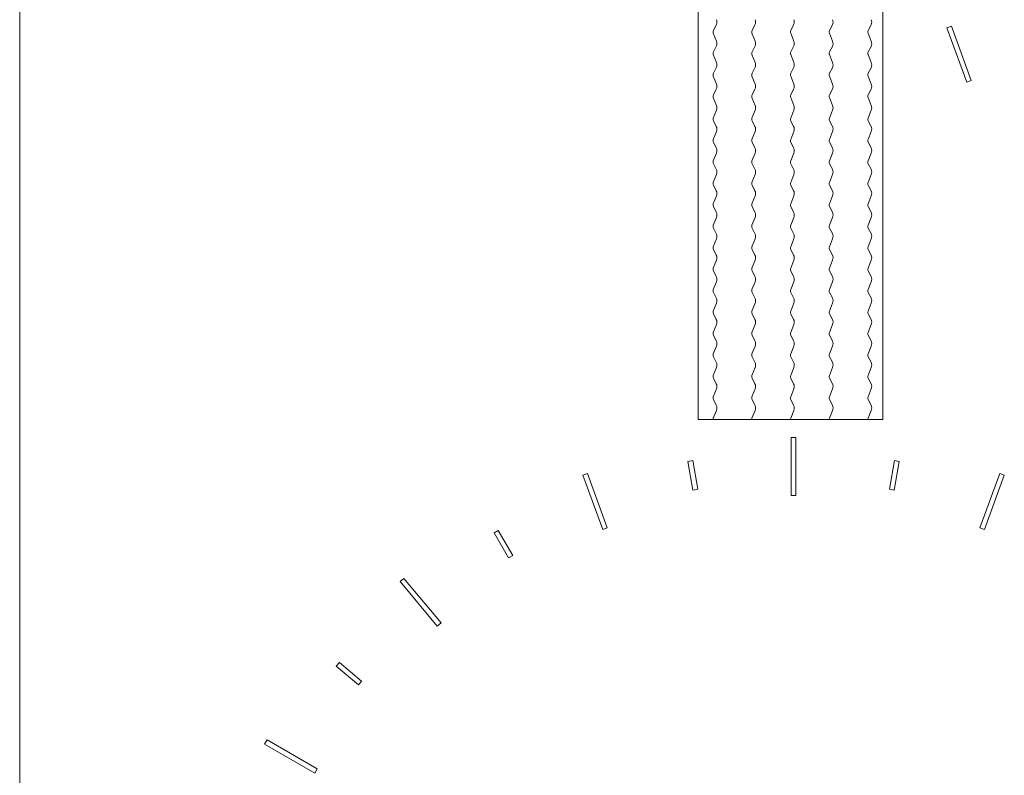
# Model space of a CAD drawing. Units: inches. Extents: x 0 to 14.6, y 0 to 19.4.
# Drawn here: x 0 to 4, y 5.7 to 8.8 of the extents above; entities that cross this region are included whole.
import ezdxf

# ---------------------------------------------------------------- set-up
doc = ezdxf.new("R2010")
doc.units = ezdxf.units.IN
doc.header["$LTSCALE"] = 2
doc.header["$MEASUREMENT"] = 0
doc.layers.add('WATERWORKS FITTINGS', color=7, linetype='Continuous', lineweight=9)

# ---------------------------------------------------------------- blocks, each defined once
blk = doc.blocks.new('BTH32C FRONT')
at = {"layer": 'WATERWORKS FITTINGS'}
for p, q in [((-3.1525, 9.0124), (-3.1525, -3.1135)), ((-3.1525, 9.0124), (-3.1525, -3.1135)), ((-3.1525, 9.0124), (-3.1525, -3.1135)), ((-3.1525, 9.0124), (-3.1525, -3.1135)), ((-0.3917, 5.3058), (-0.3917, 2.55)), ((0.3603, 2.55), (0.3603, 5.3058)), ((0.6207, 4.1453), (0.6392, 4.1521)), ((0.6207, 4.1453), (0.6392, 4.1521)), ((0.6207, 4.1453), (0.6392, 4.1521)), ((0.6207, 4.1453), (0.6392, 4.1521)), ((0.7015, 3.9234), (0.6207, 4.1453)), ((0.7015, 3.9234), (0.6207, 4.1453)), ((0.7015, 3.9234), (0.6207, 4.1453)), ((0.7015, 3.9234), (0.6207, 4.1453)), ((0.6392, 4.1521), (0.72, 3.9301)), ((0.6392, 4.1521), (0.72, 3.9301)), ((0.6392, 4.1521), (0.72, 3.9301)), ((0.6392, 4.1521), (0.72, 3.9301)), ((0.72, 3.9301), (0.7015, 3.9234)), ((0.72, 3.9301), (0.7015, 3.9234)), ((0.72, 3.9301), (0.7015, 3.9234)), ((0.72, 3.9301), (0.7015, 3.9234)), ((0.3603, 2.55), (-0.3917, 2.55)), ((-0.0127, 2.2408), (-0.0127, 2.477)), ((-0.0127, 2.477), (0.0069, 2.477)), ((-0.0127, 2.2408), (-0.0127, 2.477)), ((-0.0127, 2.477), (0.0069, 2.477)), ((-0.0127, 2.2408), (-0.0127, 2.477)), ((-0.0127, 2.477), (0.0069, 2.477)), ((-0.0127, 2.2408), (-0.0127, 2.477)), ((-0.0127, 2.477), (0.0069, 2.477)), ((0.0069, 2.477), (0.0069, 2.2408)), ((0.0069, 2.477), (0.0069, 2.2408)), ((0.0069, 2.477), (0.0069, 2.2408)), ((0.0069, 2.477), (0.0069, 2.2408)), ((-0.433, 2.3795), (-0.4136, 2.3829)), ((-0.433, 2.3795), (-0.4136, 2.3829)), ((-0.433, 2.3795), (-0.4136, 2.3829)), ((-0.433, 2.3795), (-0.4136, 2.3829)), ((-0.4125, 2.2631), (-0.433, 2.3795)), ((-0.4125, 2.2631), (-0.433, 2.3795)), ((-0.4125, 2.2631), (-0.433, 2.3795)), ((-0.4125, 2.2631), (-0.433, 2.3795)), ((-0.4136, 2.3829), (-0.3931, 2.2666)), ((-0.4136, 2.3829), (-0.3931, 2.2666)), ((-0.4136, 2.3829), (-0.3931, 2.2666)), ((-0.4136, 2.3829), (-0.3931, 2.2666)), ((0.3874, 2.2666), (0.4079, 2.3829)), ((0.3874, 2.2666), (0.4079, 2.3829)), ((0.3874, 2.2666), (0.4079, 2.3829)), ((0.3874, 2.2666), (0.4079, 2.3829)), ((0.4272, 2.3795), (0.4067, 2.2631)), ((0.4272, 2.3795), (0.4067, 2.2631)), ((0.4272, 2.3795), (0.4067, 2.2631)), ((0.4272, 2.3795), (0.4067, 2.2631)), ((0.4079, 2.3829), (0.4272, 2.3795)), ((0.4079, 2.3829), (0.4272, 2.3795)), ((0.4079, 2.3829), (0.4272, 2.3795)), ((0.4079, 2.3829), (0.4272, 2.3795)), ((-0.8605, 2.3241), (-0.842, 2.3308)), ((-0.8605, 2.3241), (-0.842, 2.3308)), ((-0.8605, 2.3241), (-0.842, 2.3308)), ((-0.8605, 2.3241), (-0.842, 2.3308)), ((-0.842, 2.3308), (-0.7612, 2.1088)), ((-0.842, 2.3308), (-0.7612, 2.1088)), ((-0.842, 2.3308), (-0.7612, 2.1088)), ((-0.842, 2.3308), (-0.7612, 2.1088)), ((0.7554, 2.1088), (0.8362, 2.3308)), ((0.7554, 2.1088), (0.8362, 2.3308)), ((0.7554, 2.1088), (0.8362, 2.3308)), ((0.7554, 2.1088), (0.8362, 2.3308)), ((0.8362, 2.3308), (0.8547, 2.3241)), ((0.8362, 2.3308), (0.8547, 2.3241)), ((0.8362, 2.3308), (0.8547, 2.3241)), ((0.8362, 2.3308), (0.8547, 2.3241)), ((-0.7797, 2.1021), (-0.8605, 2.3241)), ((-0.7797, 2.1021), (-0.8605, 2.3241)), ((-0.7797, 2.1021), (-0.8605, 2.3241)), ((-0.7797, 2.1021), (-0.8605, 2.3241)), ((0.8547, 2.3241), (0.7739, 2.1021)), ((0.8547, 2.3241), (0.7739, 2.1021)), ((0.8547, 2.3241), (0.7739, 2.1021)), ((0.8547, 2.3241), (0.7739, 2.1021)), ((-0.3931, 2.2666), (-0.4125, 2.2631)), ((-0.3931, 2.2666), (-0.4125, 2.2631)), ((-0.3931, 2.2666), (-0.4125, 2.2631)), ((-0.3931, 2.2666), (-0.4125, 2.2631)), ((0.4067, 2.2631), (0.3874, 2.2666)), ((0.4067, 2.2631), (0.3874, 2.2666)), ((0.4067, 2.2631), (0.3874, 2.2666)), ((0.4067, 2.2631), (0.3874, 2.2666)), ((0.0069, 2.2408), (-0.0127, 2.2408)), ((0.0069, 2.2408), (-0.0127, 2.2408)), ((0.0069, 2.2408), (-0.0127, 2.2408)), ((0.0069, 2.2408), (-0.0127, 2.2408)), ((-1.222, 2.0886), (-1.205, 2.0985)), ((-1.222, 2.0886), (-1.205, 2.0985)), ((-1.222, 2.0886), (-1.205, 2.0985)), ((-1.222, 2.0886), (-1.205, 2.0985)), ((-1.163, 1.9864), (-1.222, 2.0886)), ((-1.163, 1.9864), (-1.222, 2.0886)), ((-1.163, 1.9864), (-1.222, 2.0886)), ((-1.163, 1.9864), (-1.222, 2.0886)), ((-1.205, 2.0985), (-1.1459, 1.9962)), ((-1.205, 2.0985), (-1.1459, 1.9962)), ((-1.205, 2.0985), (-1.1459, 1.9962)), ((-1.205, 2.0985), (-1.1459, 1.9962)), ((-0.7612, 2.1088), (-0.7797, 2.1021)), ((-0.7612, 2.1088), (-0.7797, 2.1021)), ((-0.7612, 2.1088), (-0.7797, 2.1021)), ((-0.7612, 2.1088), (-0.7797, 2.1021)), ((0.7739, 2.1021), (0.7554, 2.1088)), ((0.7739, 2.1021), (0.7554, 2.1088)), ((0.7739, 2.1021), (0.7554, 2.1088)), ((0.7739, 2.1021), (0.7554, 2.1088)), ((-1.1459, 1.9962), (-1.163, 1.9864)), ((-1.1459, 1.9962), (-1.163, 1.9864)), ((-1.1459, 1.9962), (-1.163, 1.9864)), ((-1.1459, 1.9962), (-1.163, 1.9864)), ((-1.6047, 1.8904), (-1.5897, 1.9031)), ((-1.6047, 1.8904), (-1.5897, 1.9031)), ((-1.6047, 1.8904), (-1.5897, 1.9031)), ((-1.6047, 1.8904), (-1.5897, 1.9031)), ((-1.4529, 1.7094), (-1.6047, 1.8904)), ((-1.4529, 1.7094), (-1.6047, 1.8904)), ((-1.4529, 1.7094), (-1.6047, 1.8904)), ((-1.4529, 1.7094), (-1.6047, 1.8904)), ((-1.5897, 1.9031), (-1.4378, 1.7221)), ((-1.5897, 1.9031), (-1.4378, 1.7221)), ((-1.5897, 1.9031), (-1.4378, 1.7221)), ((-1.5897, 1.9031), (-1.4378, 1.7221)), ((-1.4378, 1.7221), (-1.4529, 1.7094)), ((-1.4378, 1.7221), (-1.4529, 1.7094)), ((-1.4378, 1.7221), (-1.4529, 1.7094)), ((-1.4378, 1.7221), (-1.4529, 1.7094)), ((-1.864, 1.5455), (-1.8514, 1.5606)), ((-1.864, 1.5455), (-1.8514, 1.5606)), ((-1.864, 1.5455), (-1.8514, 1.5606)), ((-1.864, 1.5455), (-1.8514, 1.5606)), ((-1.7735, 1.4696), (-1.864, 1.5455)), ((-1.7735, 1.4696), (-1.864, 1.5455)), ((-1.7735, 1.4696), (-1.864, 1.5455)), ((-1.7735, 1.4696), (-1.864, 1.5455)), ((-1.8514, 1.5606), (-1.7609, 1.4847)), ((-1.8514, 1.5606), (-1.7609, 1.4847)), ((-1.8514, 1.5606), (-1.7609, 1.4847)), ((-1.8514, 1.5606), (-1.7609, 1.4847)), ((-1.7609, 1.4847), (-1.7735, 1.4696)), ((-1.7609, 1.4847), (-1.7735, 1.4696)), ((-1.7609, 1.4847), (-1.7735, 1.4696)), ((-1.7609, 1.4847), (-1.7735, 1.4696)), ((-2.1558, 1.2283), (-2.146, 1.2454)), ((-2.1558, 1.2283), (-2.146, 1.2454)), ((-2.1558, 1.2283), (-2.146, 1.2454)), ((-2.1558, 1.2283), (-2.146, 1.2454)), ((-2.146, 1.2454), (-1.9414, 1.1273)), ((-2.146, 1.2454), (-1.9414, 1.1273)), ((-2.146, 1.2454), (-1.9414, 1.1273)), ((-2.146, 1.2454), (-1.9414, 1.1273)), ((-1.9513, 1.1102), (-2.1558, 1.2283)), ((-1.9513, 1.1102), (-2.1558, 1.2283)), ((-1.9513, 1.1102), (-2.1558, 1.2283)), ((-1.9513, 1.1102), (-2.1558, 1.2283)), ((-1.9414, 1.1273), (-1.9513, 1.1102)), ((-1.9414, 1.1273), (-1.9513, 1.1102)), ((-1.9414, 1.1273), (-1.9513, 1.1102)), ((-1.9414, 1.1273), (-1.9513, 1.1102))]:
    blk.add_line(p, q, dxfattribs=at)
at = {"layer": 'WATERWORKS FITTINGS', "color": 251, "ltscale": 1.5}
for p, q in [((-0.3291, 4.1346), (-0.3176, 4.1569)), ((-0.1716, 4.1346), (-0.1602, 4.1569)), ((-0.0142, 4.1346), (-0.0027, 4.1569)), ((0.1433, 4.1346), (0.1548, 4.1569)), ((0.3008, 4.1346), (0.3123, 4.1569)), ((-0.3167, 4.0909), (-0.3297, 4.1231)), ((-0.1592, 4.0909), (-0.1722, 4.1231)), ((-0.0017, 4.0909), (-0.0147, 4.1231)), ((0.1558, 4.0909), (0.1428, 4.1231)), ((0.3132, 4.0909), (0.3003, 4.1231)), ((-0.3291, 4.0472), (-0.3176, 4.0696)), ((-0.1716, 4.0472), (-0.1602, 4.0696)), ((-0.0142, 4.0472), (-0.0027, 4.0696)), ((0.1433, 4.0472), (0.1548, 4.0696)), ((0.3008, 4.0472), (0.3123, 4.0696)), ((-0.3167, 4.0035), (-0.3297, 4.0358)), ((-0.1592, 4.0035), (-0.1722, 4.0358)), ((-0.0017, 4.0035), (-0.0147, 4.0358)), ((0.1558, 4.0035), (0.1428, 4.0358)), ((0.3132, 4.0035), (0.3003, 4.0358)), ((-0.3291, 3.9599), (-0.3176, 3.9823)), ((-0.1716, 3.9599), (-0.1602, 3.9823)), ((-0.0142, 3.9599), (-0.0027, 3.9823)), ((0.1433, 3.9599), (0.1548, 3.9823)), ((0.3008, 3.9599), (0.3123, 3.9823)), ((-0.3167, 3.9162), (-0.3297, 3.9485)), ((-0.1592, 3.9162), (-0.1722, 3.9485)), ((-0.0017, 3.9162), (-0.0147, 3.9485)), ((0.1558, 3.9162), (0.1428, 3.9485)), ((0.3132, 3.9162), (0.3003, 3.9485)), ((-0.3291, 3.8726), (-0.3176, 3.895)), ((-0.1716, 3.8726), (-0.1602, 3.895)), ((-0.0142, 3.8726), (-0.0027, 3.895)), ((0.1433, 3.8726), (0.1548, 3.895)), ((0.3008, 3.8726), (0.3123, 3.895)), ((-0.3167, 3.8289), (-0.3297, 3.8612)), ((-0.1592, 3.8289), (-0.1722, 3.8612)), ((-0.0017, 3.8289), (-0.0147, 3.8612)), ((0.1558, 3.8289), (0.1428, 3.8612)), ((0.3132, 3.8289), (0.3003, 3.8612)), ((-0.3167, 3.8098), (-0.3297, 3.7775)), ((-0.1592, 3.8098), (-0.1722, 3.7775)), ((-0.0017, 3.8098), (-0.0147, 3.7775)), ((0.1558, 3.8098), (0.1428, 3.7775)), ((0.3132, 3.8098), (0.3003, 3.7775)), ((-0.3291, 3.7661), (-0.3176, 3.7437)), ((-0.1716, 3.7661), (-0.1602, 3.7437)), ((-0.0142, 3.7661), (-0.0027, 3.7437)), ((0.1433, 3.7661), (0.1548, 3.7437)), ((0.3008, 3.7661), (0.3123, 3.7437)), ((-0.3167, 3.7225), (-0.3297, 3.6902)), ((-0.1592, 3.7225), (-0.1722, 3.6902)), ((-0.0017, 3.7225), (-0.0147, 3.6902)), ((0.1558, 3.7225), (0.1428, 3.6902)), ((0.3132, 3.7225), (0.3003, 3.6902)), ((-0.3291, 3.6788), (-0.3176, 3.6564)), ((-0.1716, 3.6788), (-0.1602, 3.6564)), ((-0.0142, 3.6788), (-0.0027, 3.6564)), ((0.1433, 3.6788), (0.1548, 3.6564)), ((0.3008, 3.6788), (0.3123, 3.6564)), ((-0.3167, 3.6352), (-0.3297, 3.6029)), ((-0.1592, 3.6352), (-0.1722, 3.6029)), ((-0.0017, 3.6352), (-0.0147, 3.6029)), ((0.1558, 3.6352), (0.1428, 3.6029)), ((0.3132, 3.6352), (0.3003, 3.6029)), ((-0.3291, 3.5915), (-0.3176, 3.5691)), ((-0.1716, 3.5915), (-0.1602, 3.5691)), ((-0.0142, 3.5915), (-0.0027, 3.5691)), ((0.1433, 3.5915), (0.1548, 3.5691)), ((0.3008, 3.5915), (0.3123, 3.5691)), ((-0.3167, 3.5479), (-0.3297, 3.5156)), ((-0.1592, 3.5479), (-0.1722, 3.5156)), ((-0.0017, 3.5479), (-0.0147, 3.5156)), ((0.1558, 3.5479), (0.1428, 3.5156)), ((0.3132, 3.5479), (0.3003, 3.5156)), ((-0.3291, 3.5042), (-0.3176, 3.4818)), ((-0.1716, 3.5042), (-0.1602, 3.4818)), ((-0.0142, 3.5042), (-0.0027, 3.4818)), ((0.1433, 3.5042), (0.1548, 3.4818)), ((0.3008, 3.5042), (0.3123, 3.4818)), ((-0.3167, 3.4606), (-0.3297, 3.4283)), ((-0.1592, 3.4606), (-0.1722, 3.4283)), ((-0.0017, 3.4606), (-0.0147, 3.4283)), ((0.1558, 3.4606), (0.1428, 3.4283)), ((0.3132, 3.4606), (0.3003, 3.4283)), ((-0.3291, 3.4169), (-0.3176, 3.3945)), ((-0.1716, 3.4169), (-0.1602, 3.3945)), ((-0.0142, 3.4169), (-0.0027, 3.3945)), ((0.1433, 3.4169), (0.1548, 3.3945)), ((0.3008, 3.4169), (0.3123, 3.3945)), ((-0.3167, 3.3733), (-0.3297, 3.341)), ((-0.1592, 3.3733), (-0.1722, 3.341)), ((-0.0017, 3.3733), (-0.0147, 3.341)), ((0.1558, 3.3733), (0.1428, 3.341)), ((0.3132, 3.3733), (0.3003, 3.341)), ((-0.3291, 3.3295), (-0.3176, 3.3072)), ((-0.1716, 3.3295), (-0.1602, 3.3072)), ((-0.0142, 3.3295), (-0.0027, 3.3072)), ((0.1433, 3.3295), (0.1548, 3.3072)), ((0.3008, 3.3295), (0.3123, 3.3072)), ((-0.3167, 3.2859), (-0.3297, 3.2537)), ((-0.1592, 3.2859), (-0.1722, 3.2537)), ((-0.0017, 3.2859), (-0.0147, 3.2537)), ((0.1558, 3.2859), (0.1428, 3.2537)), ((0.3132, 3.2859), (0.3003, 3.2537)), ((-0.3291, 3.2422), (-0.3176, 3.2199)), ((-0.1716, 3.2422), (-0.1602, 3.2199)), ((-0.0142, 3.2422), (-0.0027, 3.2199)), ((0.1433, 3.2422), (0.1548, 3.2199)), ((0.3008, 3.2422), (0.3123, 3.2199)), ((-0.3167, 3.1986), (-0.3297, 3.1664)), ((-0.1592, 3.1986), (-0.1722, 3.1664)), ((-0.0017, 3.1986), (-0.0147, 3.1664)), ((0.1558, 3.1986), (0.1428, 3.1664)), ((0.3132, 3.1986), (0.3003, 3.1664)), ((-0.3291, 3.1549), (-0.3176, 3.1325)), ((-0.1716, 3.1549), (-0.1602, 3.1325)), ((-0.0142, 3.1549), (-0.0027, 3.1325)), ((0.1433, 3.1549), (0.1548, 3.1325)), ((0.3008, 3.1549), (0.3123, 3.1325)), ((-0.3167, 3.1113), (-0.3297, 3.079)), ((-0.1592, 3.1113), (-0.1722, 3.079)), ((-0.0017, 3.1113), (-0.0147, 3.079)), ((0.1558, 3.1113), (0.1428, 3.079)), ((0.3132, 3.1113), (0.3003, 3.079)), ((-0.3291, 3.0676), (-0.3176, 3.0452)), ((-0.3291, 3.0676), (-0.3176, 3.0452)), ((-0.1716, 3.0676), (-0.1602, 3.0452)), ((-0.1716, 3.0676), (-0.1602, 3.0452)), ((-0.0142, 3.0676), (-0.0027, 3.0452)), ((-0.0142, 3.0676), (-0.0027, 3.0452)), ((0.1433, 3.0676), (0.1548, 3.0452)), ((0.1433, 3.0676), (0.1548, 3.0452)), ((0.3008, 3.0676), (0.3123, 3.0452)), ((0.3008, 3.0676), (0.3123, 3.0452)), ((-0.3167, 3.024), (-0.3297, 2.9917)), ((-0.3167, 3.024), (-0.3297, 2.9917)), ((-0.1592, 3.024), (-0.1722, 2.9917)), ((-0.1592, 3.024), (-0.1722, 2.9917)), ((-0.0017, 3.024), (-0.0147, 2.9917)), ((-0.0017, 3.024), (-0.0147, 2.9917)), ((0.1558, 3.024), (0.1428, 2.9917)), ((0.1558, 3.024), (0.1428, 2.9917)), ((0.3132, 3.024), (0.3003, 2.9917)), ((0.3132, 3.024), (0.3003, 2.9917)), ((-0.3291, 2.9803), (-0.3176, 2.9579)), ((-0.1716, 2.9803), (-0.1602, 2.9579)), ((-0.0142, 2.9803), (-0.0027, 2.9579)), ((0.1433, 2.9803), (0.1548, 2.9579)), ((0.3008, 2.9803), (0.3123, 2.9579)), ((-0.3167, 2.9367), (-0.3297, 2.9044)), ((-0.1592, 2.9367), (-0.1722, 2.9044)), ((-0.0017, 2.9367), (-0.0147, 2.9044)), ((0.1558, 2.9367), (0.1428, 2.9044)), ((0.3132, 2.9367), (0.3003, 2.9044)), ((-0.3291, 2.893), (-0.3176, 2.8706)), ((-0.1716, 2.893), (-0.1602, 2.8706)), ((-0.0142, 2.893), (-0.0027, 2.8706)), ((0.1433, 2.893), (0.1548, 2.8706)), ((0.3008, 2.893), (0.3123, 2.8706)), ((-0.3167, 2.8494), (-0.3297, 2.8171)), ((-0.1592, 2.8494), (-0.1722, 2.8171)), ((-0.0017, 2.8494), (-0.0147, 2.8171)), ((0.1558, 2.8494), (0.1428, 2.8171)), ((0.3132, 2.8494), (0.3003, 2.8171)), ((-0.3291, 2.8057), (-0.3176, 2.7833)), ((-0.1716, 2.8057), (-0.1602, 2.7833)), ((-0.0142, 2.8057), (-0.0027, 2.7833)), ((0.1433, 2.8057), (0.1548, 2.7833)), ((0.3008, 2.8057), (0.3123, 2.7833)), ((-0.3167, 2.7621), (-0.3297, 2.7298)), ((-0.1592, 2.7621), (-0.1722, 2.7298)), ((-0.0017, 2.7621), (-0.0147, 2.7298)), ((0.1558, 2.7621), (0.1428, 2.7298)), ((0.3132, 2.7621), (0.3003, 2.7298)), ((-0.3291, 2.7184), (-0.3176, 2.696)), ((-0.1716, 2.7184), (-0.1602, 2.696)), ((-0.0142, 2.7184), (-0.0027, 2.696)), ((0.1433, 2.7184), (0.1548, 2.696)), ((0.3008, 2.7184), (0.3123, 2.696)), ((-0.3167, 2.6747), (-0.3297, 2.6425)), ((-0.1592, 2.6747), (-0.1722, 2.6425)), ((-0.0017, 2.6747), (-0.0147, 2.6425)), ((0.1558, 2.6747), (0.1428, 2.6425)), ((0.3132, 2.6747), (0.3003, 2.6425)), ((-0.3291, 2.631), (-0.3176, 2.6087)), ((-0.1716, 2.631), (-0.1602, 2.6087)), ((-0.0142, 2.631), (-0.0027, 2.6087)), ((0.1433, 2.631), (0.1548, 2.6087)), ((0.3008, 2.631), (0.3123, 2.6087)), ((-0.3167, 2.5874), (-0.3297, 2.5552)), ((-0.1592, 2.5874), (-0.1722, 2.5552)), ((-0.0017, 2.5874), (-0.0147, 2.5552)), ((0.1558, 2.5874), (0.1428, 2.5552)), ((0.3132, 2.5874), (0.3003, 2.5552))]:
    blk.add_line(p, q, dxfattribs=at)
at = {"layer": 'WATERWORKS FITTINGS', "color": 251, "ltscale": 2.25}
for centre, radius, start, end in [((-0.3404, 4.1686), 0.0256, 332.8403, 21.9098), ((-0.1829, 4.1686), 0.0256, 332.8403, 21.9098), ((-0.0255, 4.1686), 0.0256, 332.8403, 21.9098), ((0.132, 4.1686), 0.0256, 332.8403, 21.9098), ((0.2895, 4.1686), 0.0256, 332.8403, 21.9098), ((-0.3169, 4.1283), 0.0138, 152.8403, 180), ((-0.3169, 4.1283), 0.0138, 180, 201.9098), ((-0.1594, 4.1283), 0.0138, 152.8403, 180), ((-0.1594, 4.1283), 0.0138, 180, 201.9098), ((-0.0019, 4.1283), 0.0138, 152.8403, 180), ((-0.0019, 4.1283), 0.0138, 180, 201.9098), ((0.1556, 4.1283), 0.0138, 152.8403, 180), ((0.1556, 4.1283), 0.0138, 180, 201.9098), ((0.3131, 4.1283), 0.0138, 152.8403, 180), ((0.3131, 4.1283), 0.0138, 180, 201.9098), ((-0.3404, 4.0813), 0.0256, 332.8403, 21.9098), ((-0.1829, 4.0813), 0.0256, 332.8403, 21.9098), ((-0.0255, 4.0813), 0.0256, 332.8403, 21.9098), ((0.132, 4.0813), 0.0256, 332.8403, 21.9098), ((0.2895, 4.0813), 0.0256, 332.8403, 21.9098), ((-0.3169, 4.041), 0.0138, 152.8403, 180), ((-0.3169, 4.041), 0.0138, 180, 201.9098), ((-0.1594, 4.041), 0.0138, 152.8403, 180), ((-0.1594, 4.041), 0.0138, 180, 201.9098), ((-0.0019, 4.041), 0.0138, 152.8403, 180), ((-0.0019, 4.041), 0.0138, 180, 201.9098), ((0.1556, 4.041), 0.0138, 152.8403, 180), ((0.1556, 4.041), 0.0138, 180, 201.9098), ((0.3131, 4.041), 0.0138, 152.8403, 180), ((0.3131, 4.041), 0.0138, 180, 201.9098), ((-0.3404, 3.994), 0.0256, 332.8403, 21.9098), ((-0.1829, 3.994), 0.0256, 332.8403, 21.9098), ((-0.0255, 3.994), 0.0256, 332.8403, 21.9098), ((0.132, 3.994), 0.0256, 332.8403, 21.9098), ((0.2895, 3.994), 0.0256, 332.8403, 21.9098), ((-0.3169, 3.9536), 0.0138, 152.8403, 180), ((-0.3169, 3.9536), 0.0138, 180, 201.9098), ((-0.1594, 3.9536), 0.0138, 152.8403, 180), ((-0.1594, 3.9536), 0.0138, 180, 201.9098), ((-0.0019, 3.9536), 0.0138, 152.8403, 180), ((-0.0019, 3.9536), 0.0138, 180, 201.9098), ((0.1556, 3.9536), 0.0138, 152.8403, 180), ((0.1556, 3.9536), 0.0138, 180, 201.9098), ((0.3131, 3.9536), 0.0138, 152.8403, 180), ((0.3131, 3.9536), 0.0138, 180, 201.9098), ((-0.3404, 3.9067), 0.0256, 332.8403, 21.9098), ((-0.1829, 3.9067), 0.0256, 332.8403, 21.9098), ((-0.0255, 3.9067), 0.0256, 332.8403, 21.9098), ((0.132, 3.9067), 0.0256, 332.8403, 21.9098), ((0.2895, 3.9067), 0.0256, 332.8403, 21.9098), ((-0.3169, 3.8663), 0.0138, 152.8403, 180), ((-0.3169, 3.8663), 0.0138, 180, 201.9098), ((-0.1594, 3.8663), 0.0138, 152.8403, 180), ((-0.1594, 3.8663), 0.0138, 180, 201.9098), ((-0.0019, 3.8663), 0.0138, 152.8403, 180), ((-0.0019, 3.8663), 0.0138, 180, 201.9098), ((0.1556, 3.8663), 0.0138, 152.8403, 180), ((0.1556, 3.8663), 0.0138, 180, 201.9098), ((0.3131, 3.8663), 0.0138, 152.8403, 180), ((0.3131, 3.8663), 0.0138, 180, 201.9098), ((-0.3404, 3.8194), 0.0256, 0, 21.9098), ((-0.3404, 3.8194), 0.0256, 338.0902, 0), ((-0.1829, 3.8194), 0.0256, 0, 21.9098), ((-0.1829, 3.8194), 0.0256, 338.0902, 0), ((-0.0255, 3.8194), 0.0256, 0, 21.9098), ((-0.0255, 3.8194), 0.0256, 338.0902, 0), ((0.132, 3.8194), 0.0256, 0, 21.9098), ((0.132, 3.8194), 0.0256, 338.0902, 0), ((0.2895, 3.8194), 0.0256, 0, 21.9098), ((0.2895, 3.8194), 0.0256, 338.0902, 0), ((-0.3169, 3.7724), 0.0138, 158.0902, 180), ((-0.3169, 3.7724), 0.0138, 180, 207.1597), ((-0.1594, 3.7724), 0.0138, 158.0902, 180), ((-0.1594, 3.7724), 0.0138, 180, 207.1597), ((-0.0019, 3.7724), 0.0138, 158.0902, 180), ((-0.0019, 3.7724), 0.0138, 180, 207.1597), ((0.1556, 3.7724), 0.0138, 158.0902, 180), ((0.1556, 3.7724), 0.0138, 180, 207.1597), ((0.3131, 3.7724), 0.0138, 158.0902, 180), ((0.3131, 3.7724), 0.0138, 180, 207.1597), ((-0.3404, 3.7321), 0.0256, 338.0902, 27.1597), ((-0.1829, 3.7321), 0.0256, 338.0902, 27.1597), ((-0.0255, 3.7321), 0.0256, 338.0902, 27.1597), ((0.132, 3.7321), 0.0256, 338.0902, 27.1597), ((0.2895, 3.7321), 0.0256, 338.0902, 27.1597), ((-0.3169, 3.6851), 0.0138, 158.0902, 180), ((-0.1594, 3.6851), 0.0138, 158.0902, 180), ((-0.0019, 3.6851), 0.0138, 158.0902, 180), ((0.1556, 3.6851), 0.0138, 158.0902, 180), ((0.3131, 3.6851), 0.0138, 158.0902, 180), ((-0.3169, 3.6851), 0.0138, 180, 207.1597), ((-0.3404, 3.6447), 0.0256, 338.0902, 27.1597), ((-0.1594, 3.6851), 0.0138, 180, 207.1597), ((-0.1829, 3.6447), 0.0256, 338.0902, 27.1597), ((-0.0019, 3.6851), 0.0138, 180, 207.1597), ((-0.0255, 3.6447), 0.0256, 338.0902, 27.1597), ((0.1556, 3.6851), 0.0138, 180, 207.1597), ((0.132, 3.6447), 0.0256, 338.0902, 27.1597), ((0.3131, 3.6851), 0.0138, 180, 207.1597), ((0.2895, 3.6447), 0.0256, 338.0902, 27.1597), ((-0.3169, 3.5978), 0.0138, 158.0902, 180), ((-0.3169, 3.5978), 0.0138, 180, 207.1597), ((-0.3404, 3.5574), 0.0256, 338.0902, 27.1597), ((-0.1594, 3.5978), 0.0138, 158.0902, 180), ((-0.1594, 3.5978), 0.0138, 180, 207.1597), ((-0.1829, 3.5574), 0.0256, 338.0902, 27.1597), ((-0.0019, 3.5978), 0.0138, 158.0902, 180), ((-0.0019, 3.5978), 0.0138, 180, 207.1597), ((-0.0255, 3.5574), 0.0256, 338.0902, 27.1597), ((0.1556, 3.5978), 0.0138, 158.0902, 180), ((0.1556, 3.5978), 0.0138, 180, 207.1597), ((0.132, 3.5574), 0.0256, 338.0902, 27.1597), ((0.3131, 3.5978), 0.0138, 158.0902, 180), ((0.3131, 3.5978), 0.0138, 180, 207.1597), ((0.2895, 3.5574), 0.0256, 338.0902, 27.1597), ((-0.3169, 3.5105), 0.0138, 158.0902, 180), ((-0.3169, 3.5105), 0.0138, 180, 207.1597), ((-0.1594, 3.5105), 0.0138, 158.0902, 180), ((-0.1594, 3.5105), 0.0138, 180, 207.1597), ((-0.0019, 3.5105), 0.0138, 158.0902, 180), ((-0.0019, 3.5105), 0.0138, 180, 207.1597), ((0.1556, 3.5105), 0.0138, 158.0902, 180), ((0.1556, 3.5105), 0.0138, 180, 207.1597), ((0.3131, 3.5105), 0.0138, 158.0902, 180), ((0.3131, 3.5105), 0.0138, 180, 207.1597), ((-0.3404, 3.4701), 0.0256, 338.0902, 27.1597), ((-0.1829, 3.4701), 0.0256, 338.0902, 27.1597), ((-0.0255, 3.4701), 0.0256, 338.0902, 27.1597), ((0.132, 3.4701), 0.0256, 338.0902, 27.1597), ((0.2895, 3.4701), 0.0256, 338.0902, 27.1597), ((-0.3169, 3.4232), 0.0138, 158.0902, 180), ((-0.3169, 3.4232), 0.0138, 180, 207.1597), ((-0.1594, 3.4232), 0.0138, 158.0902, 180), ((-0.1594, 3.4232), 0.0138, 180, 207.1597), ((-0.0019, 3.4232), 0.0138, 158.0902, 180), ((-0.0019, 3.4232), 0.0138, 180, 207.1597), ((0.1556, 3.4232), 0.0138, 158.0902, 180), ((0.1556, 3.4232), 0.0138, 180, 207.1597), ((0.3131, 3.4232), 0.0138, 158.0902, 180), ((0.3131, 3.4232), 0.0138, 180, 207.1597), ((-0.3404, 3.3828), 0.0256, 338.0902, 27.1597), ((-0.1829, 3.3828), 0.0256, 338.0902, 27.1597), ((-0.0255, 3.3828), 0.0256, 338.0902, 27.1597), ((0.132, 3.3828), 0.0256, 338.0902, 27.1597), ((0.2895, 3.3828), 0.0256, 338.0902, 27.1597), ((-0.3169, 3.3358), 0.0138, 158.0902, 180), ((-0.3169, 3.3358), 0.0138, 180, 207.1597), ((-0.1594, 3.3358), 0.0138, 158.0902, 180), ((-0.1594, 3.3358), 0.0138, 180, 207.1597), ((-0.0019, 3.3358), 0.0138, 158.0902, 180), ((-0.0019, 3.3358), 0.0138, 180, 207.1597), ((0.1556, 3.3358), 0.0138, 158.0902, 180), ((0.1556, 3.3358), 0.0138, 180, 207.1597), ((0.3131, 3.3358), 0.0138, 158.0902, 180), ((0.3131, 3.3358), 0.0138, 180, 207.1597), ((-0.3404, 3.2955), 0.0256, 338.0902, 27.1597), ((-0.1829, 3.2955), 0.0256, 338.0902, 27.1597), ((-0.0255, 3.2955), 0.0256, 338.0902, 27.1597), ((0.132, 3.2955), 0.0256, 338.0902, 27.1597), ((0.2895, 3.2955), 0.0256, 338.0902, 27.1597), ((-0.3169, 3.2485), 0.0138, 158.0902, 180), ((-0.3169, 3.2485), 0.0138, 180, 207.1597), ((-0.1594, 3.2485), 0.0138, 158.0902, 180), ((-0.1594, 3.2485), 0.0138, 180, 207.1597), ((-0.0019, 3.2485), 0.0138, 158.0902, 180), ((-0.0019, 3.2485), 0.0138, 180, 207.1597), ((0.1556, 3.2485), 0.0138, 158.0902, 180), ((0.1556, 3.2485), 0.0138, 180, 207.1597), ((0.3131, 3.2485), 0.0138, 158.0902, 180), ((0.3131, 3.2485), 0.0138, 180, 207.1597), ((-0.3404, 3.2082), 0.0256, 338.0902, 27.1597), ((-0.1829, 3.2082), 0.0256, 338.0902, 27.1597), ((-0.0255, 3.2082), 0.0256, 338.0902, 27.1597), ((0.132, 3.2082), 0.0256, 338.0902, 27.1597), ((0.2895, 3.2082), 0.0256, 338.0902, 27.1597), ((-0.3169, 3.1612), 0.0138, 158.0902, 180), ((-0.1594, 3.1612), 0.0138, 158.0902, 180), ((-0.0019, 3.1612), 0.0138, 158.0902, 180), ((0.1556, 3.1612), 0.0138, 158.0902, 180), ((0.3131, 3.1612), 0.0138, 158.0902, 180), ((-0.3169, 3.1612), 0.0138, 180, 207.1597), ((-0.3404, 3.1209), 0.0256, 338.0902, 27.1597), ((-0.1594, 3.1612), 0.0138, 180, 207.1597), ((-0.1829, 3.1209), 0.0256, 338.0902, 27.1597), ((-0.0019, 3.1612), 0.0138, 180, 207.1597), ((-0.0255, 3.1209), 0.0256, 338.0902, 27.1597), ((0.1556, 3.1612), 0.0138, 180, 207.1597), ((0.132, 3.1209), 0.0256, 338.0902, 27.1597), ((0.3131, 3.1612), 0.0138, 180, 207.1597), ((0.2895, 3.1209), 0.0256, 338.0902, 27.1597), ((-0.3169, 3.0739), 0.0138, 158.0902, 180), ((-0.3169, 3.0739), 0.0138, 180, 207.1597), ((-0.3169, 3.0739), 0.0138, 180, 207.1597), ((-0.1594, 3.0739), 0.0138, 158.0902, 180), ((-0.1594, 3.0739), 0.0138, 180, 207.1597), ((-0.1594, 3.0739), 0.0138, 180, 207.1597), ((-0.0019, 3.0739), 0.0138, 158.0902, 180), ((-0.0019, 3.0739), 0.0138, 180, 207.1597), ((-0.0019, 3.0739), 0.0138, 180, 207.1597), ((0.1556, 3.0739), 0.0138, 158.0902, 180), ((0.1556, 3.0739), 0.0138, 180, 207.1597), ((0.1556, 3.0739), 0.0138, 180, 207.1597), ((0.3131, 3.0739), 0.0138, 158.0902, 180), ((0.3131, 3.0739), 0.0138, 180, 207.1597), ((0.3131, 3.0739), 0.0138, 180, 207.1597), ((-0.3404, 3.0335), 0.0256, 338.0902, 27.1597), ((-0.3404, 3.0335), 0.0256, 338.0902, 27.1597), ((-0.1829, 3.0335), 0.0256, 338.0902, 27.1597), ((-0.1829, 3.0335), 0.0256, 338.0902, 27.1597), ((-0.0255, 3.0335), 0.0256, 338.0902, 27.1597), ((-0.0255, 3.0335), 0.0256, 338.0902, 27.1597), ((0.132, 3.0335), 0.0256, 338.0902, 27.1597), ((0.132, 3.0335), 0.0256, 338.0902, 27.1597), ((0.2895, 3.0335), 0.0256, 338.0902, 27.1597), ((0.2895, 3.0335), 0.0256, 338.0902, 27.1597), ((-0.3169, 2.9866), 0.0138, 158.0902, 180), ((-0.3169, 2.9866), 0.0138, 158.0902, 180), ((-0.3169, 2.9866), 0.0138, 180, 207.1597), ((-0.1594, 2.9866), 0.0138, 158.0902, 180), ((-0.1594, 2.9866), 0.0138, 158.0902, 180), ((-0.1594, 2.9866), 0.0138, 180, 207.1597), ((-0.0019, 2.9866), 0.0138, 158.0902, 180), ((-0.0019, 2.9866), 0.0138, 158.0902, 180), ((-0.0019, 2.9866), 0.0138, 180, 207.1597), ((0.1556, 2.9866), 0.0138, 158.0902, 180), ((0.1556, 2.9866), 0.0138, 158.0902, 180), ((0.1556, 2.9866), 0.0138, 180, 207.1597), ((0.3131, 2.9866), 0.0138, 158.0902, 180), ((0.3131, 2.9866), 0.0138, 158.0902, 180), ((0.3131, 2.9866), 0.0138, 180, 207.1597), ((-0.3404, 2.9462), 0.0256, 338.0902, 27.1597), ((-0.1829, 2.9462), 0.0256, 338.0902, 27.1597), ((-0.0255, 2.9462), 0.0256, 338.0902, 27.1597), ((0.132, 2.9462), 0.0256, 338.0902, 27.1597), ((0.2895, 2.9462), 0.0256, 338.0902, 27.1597), ((-0.3169, 2.8993), 0.0138, 158.0902, 180), ((-0.3169, 2.8993), 0.0138, 180, 207.1597), ((-0.1594, 2.8993), 0.0138, 158.0902, 180), ((-0.1594, 2.8993), 0.0138, 180, 207.1597), ((-0.0019, 2.8993), 0.0138, 158.0902, 180), ((-0.0019, 2.8993), 0.0138, 180, 207.1597), ((0.1556, 2.8993), 0.0138, 158.0902, 180), ((0.1556, 2.8993), 0.0138, 180, 207.1597), ((0.3131, 2.8993), 0.0138, 158.0902, 180), ((0.3131, 2.8993), 0.0138, 180, 207.1597), ((-0.3404, 2.8589), 0.0256, 338.0902, 27.1597), ((-0.1829, 2.8589), 0.0256, 338.0902, 27.1597), ((-0.0255, 2.8589), 0.0256, 338.0902, 27.1597), ((0.132, 2.8589), 0.0256, 338.0902, 27.1597), ((0.2895, 2.8589), 0.0256, 338.0902, 27.1597), ((-0.3169, 2.812), 0.0138, 158.0902, 180), ((-0.3169, 2.812), 0.0138, 180, 207.1597), ((-0.1594, 2.812), 0.0138, 158.0902, 180), ((-0.1594, 2.812), 0.0138, 180, 207.1597), ((-0.0019, 2.812), 0.0138, 158.0902, 180), ((-0.0019, 2.812), 0.0138, 180, 207.1597), ((0.1556, 2.812), 0.0138, 158.0902, 180), ((0.1556, 2.812), 0.0138, 180, 207.1597), ((0.3131, 2.812), 0.0138, 158.0902, 180), ((0.3131, 2.812), 0.0138, 180, 207.1597), ((-0.3404, 2.7716), 0.0256, 338.0902, 27.1597), ((-0.1829, 2.7716), 0.0256, 338.0902, 27.1597), ((-0.0255, 2.7716), 0.0256, 338.0902, 27.1597), ((0.132, 2.7716), 0.0256, 338.0902, 27.1597), ((0.2895, 2.7716), 0.0256, 338.0902, 27.1597), ((-0.3169, 2.7246), 0.0138, 158.0902, 180), ((-0.1594, 2.7246), 0.0138, 158.0902, 180), ((-0.0019, 2.7246), 0.0138, 158.0902, 180), ((0.1556, 2.7246), 0.0138, 158.0902, 180), ((0.3131, 2.7246), 0.0138, 158.0902, 180), ((-0.3169, 2.7246), 0.0138, 180, 207.1597), ((-0.3404, 2.6843), 0.0256, 338.0902, 27.1597), ((-0.1594, 2.7246), 0.0138, 180, 207.1597), ((-0.1829, 2.6843), 0.0256, 338.0902, 27.1597), ((-0.0019, 2.7246), 0.0138, 180, 207.1597), ((-0.0255, 2.6843), 0.0256, 338.0902, 27.1597), ((0.1556, 2.7246), 0.0138, 180, 207.1597), ((0.132, 2.6843), 0.0256, 338.0902, 27.1597), ((0.3131, 2.7246), 0.0138, 180, 207.1597), ((0.2895, 2.6843), 0.0256, 338.0902, 27.1597), ((-0.3169, 2.6373), 0.0138, 158.0902, 180), ((-0.3169, 2.6373), 0.0138, 180, 207.1597), ((-0.3404, 2.597), 0.0256, 338.0902, 27.1597), ((-0.1594, 2.6373), 0.0138, 158.0902, 180), ((-0.1594, 2.6373), 0.0138, 180, 207.1597), ((-0.1829, 2.597), 0.0256, 338.0902, 27.1597), ((-0.0019, 2.6373), 0.0138, 158.0902, 180), ((-0.0019, 2.6373), 0.0138, 180, 207.1597), ((-0.0255, 2.597), 0.0256, 338.0902, 27.1597), ((0.1556, 2.6373), 0.0138, 158.0902, 180), ((0.1556, 2.6373), 0.0138, 180, 207.1597), ((0.132, 2.597), 0.0256, 338.0902, 27.1597), ((0.3131, 2.6373), 0.0138, 158.0902, 180), ((0.3131, 2.6373), 0.0138, 180, 207.1597), ((0.2895, 2.597), 0.0256, 338.0902, 27.1597), ((-0.3169, 2.55), 0.0138, 158.0902, 180), ((-0.1594, 2.55), 0.0138, 158.0902, 180), ((-0.0019, 2.55), 0.0138, 158.0902, 180), ((0.1556, 2.55), 0.0138, 158.0902, 180), ((0.3131, 2.55), 0.0138, 158.0902, 180)]:
    blk.add_arc(centre, radius, start, end, dxfattribs=at)

msp = doc.modelspace()

# ---------------------------------------------------------------- block references
at = {"layer": 'WATERWORKS FITTINGS'}
msp.add_blockref('BTH32C FRONT', (3.1525, 4.6135), dxfattribs=at)

doc.saveas('drawing.dxf')
